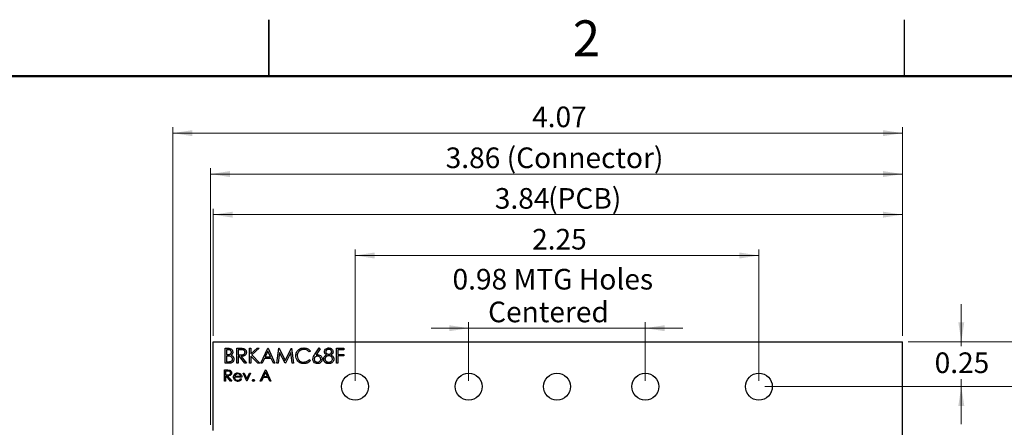
# Model space of a CAD drawing. Units: inches. Extents: x 0.1 to 14.1, y 0.1 to 9.1.
# Drawn here: x 5.7 to 11.2, y 6.8 to 9.1 of the extents above; entities that cross this region are included whole.
import ezdxf

# ---------------------------------------------------------------- set-up
doc = ezdxf.new("R2010")
doc.units = ezdxf.units.IN
doc.header["$LTSCALE"] = 0.833333
doc.header["$MEASUREMENT"] = 0
doc.styles.add('SLDTEXTSTYLE0', font='TXT', dxfattribs={"width": 0.75})
doc.dimstyles.new('SLDDIMSTYLE0', dxfattribs={"dimtxt": 0.114829, "dimasz": 0.108333, "dimexe": 0, "dimexo": 0.0625, "dimgap": 0.028707, "dimtad": 0, "dimtih": 1, "dimtoh": 1, "dimrnd": 1e-09, "dimzin": 4, "dimdsep": 46, "dimtxsty": 'SLDTEXTSTYLE0', "dimsah": 1, "dimcen": 0.09, "dimadec": 0, "dimazin": 1, "dimtfac": 1, "dimtofl": 0, "dimtmove": 0, "dimatfit": 3, "dimfxl": 0, "dimfrac": 2, "dimtolj": 1, "dimtzin": 12, "dimarcsym": 0})
doc.dimstyles.new('SLDDIMSTYLE1', dxfattribs={"dimtxt": 0.114829, "dimasz": 0.108333, "dimexe": 0, "dimexo": 0.0625, "dimgap": 0.028707, "dimtad": 0, "dimtih": 1, "dimtoh": 1, "dimrnd": 1e-09, "dimdsep": 46, "dimtxsty": 'SLDTEXTSTYLE0', "dimsah": 1, "dimcen": 0.09, "dimadec": 0, "dimazin": 2, "dimtfac": 1, "dimtmove": 0, "dimatfit": 0, "dimfxl": 0, "dimfrac": 2, "dimtolj": 1, "dimtzin": 12, "dimarcsym": 0})
doc.dimstyles.new('SLDDIMSTYLE2', dxfattribs={"dimtxt": 0.114829, "dimasz": 0.108333, "dimexe": 0, "dimexo": 0.0625, "dimgap": 0.028707, "dimtad": 1, "dimrnd": 1e-09, "dimzin": 12, "dimdsep": 46, "dimtxsty": 'SLDTEXTSTYLE0', "dimsah": 1, "dimcen": 0.09, "dimadec": 0, "dimazin": 3, "dimtfac": 1, "dimtofl": 0, "dimtmove": 0, "dimatfit": 3, "dimfxl": 0, "dimfrac": 2, "dimtolj": 1, "dimtzin": 12, "dimarcsym": 0})
doc.dimstyles.new('SLDDIMSTYLE5', dxfattribs={"dimtxt": 0.114829, "dimasz": 0.108333, "dimexe": 0, "dimexo": 0.0625, "dimgap": 0.028707, "dimtad": 1, "dimrnd": 1e-09, "dimdsep": 46, "dimtxsty": 'SLDTEXTSTYLE0', "dimsah": 1, "dimcen": 0.09, "dimadec": 0, "dimazin": 2, "dimtfac": 1, "dimtmove": 0, "dimatfit": 0, "dimfxl": 0, "dimfrac": 2, "dimtolj": 1, "dimtzin": 12, "dimarcsym": 0})

# ---------------------------------------------------------------- blocks, each defined once
blk = doc.blocks.new('_D')
at = {"color": 7, "linetype": 'Continuous', "lineweight": 18}
for p, q in [((10.6457, 7.2709), (11.9581, 7.2709)), ((11.9253, 7.2709), (11.9253, 5.6789)), ((11.9253, 3.7709), (11.9253, 5.4966)), ((10.6457, 3.7709), (11.9581, 3.7709))]:
    blk.add_line(p, q, dxfattribs=at)
for points in [[(11.9253, 7.2709), (11.9086, 7.1626), (11.9419, 7.1626)], [(11.9253, 3.7709), (11.9419, 3.8793), (11.9086, 3.8793)]]:
    blk.add_solid(points, dxfattribs=at)
at = {"color": 7, "linetype": 'Continuous', "lineweight": 18, "insert": (11.7768, 5.6446), "char_height": 0.11483, "attachment_point": 1, "style": 'SLDTEXTSTYLE0'}
blk.add_mtext('3.50', dxfattribs=at)
blk = doc.blocks.new('_D_1')
at = {"color": 7, "linetype": 'Continuous', "lineweight": 18}
for p, q in [((9.8457, 7.0209), (11.4699, 7.0209)), ((11.4371, 7.0209), (11.4371, 5.6789)), ((11.4371, 4.0209), (11.4371, 5.4966)), ((9.8457, 4.0209), (11.4699, 4.0209))]:
    blk.add_line(p, q, dxfattribs=at)
for points in [[(11.4371, 7.0209), (11.4205, 6.9126), (11.4538, 6.9126)], [(11.4371, 4.0209), (11.4538, 4.1293), (11.4205, 4.1293)]]:
    blk.add_solid(points, dxfattribs=at)
at = {"color": 7, "linetype": 'Continuous', "lineweight": 18, "insert": (11.2886, 5.6446), "char_height": 0.11483, "attachment_point": 1, "style": 'SLDTEXTSTYLE0'}
blk.add_mtext('3.00', dxfattribs=at)
blk = doc.blocks.new('_D_2')
at = {"color": 7, "linetype": 'Continuous', "lineweight": 18}
for p, q in [((10.941, 7.2709), (10.941, 7.4793)), ((10.6457, 7.2709), (10.9738, 7.2709)), ((10.941, 7.2709), (10.941, 7.2454)), ((10.941, 7.0209), (10.941, 7.0631)), ((9.8457, 7.0209), (10.9738, 7.0209)), ((10.941, 7.0209), (10.941, 6.8126))]:
    blk.add_line(p, q, dxfattribs=at)
for points in [[(10.941, 7.2709), (10.9577, 7.3793), (10.9243, 7.3793)], [(10.941, 7.0209), (10.9243, 6.9126), (10.9577, 6.9126)]]:
    blk.add_solid(points, dxfattribs=at)
at = {"color": 7, "linetype": 'Continuous', "lineweight": 18, "insert": (10.7925, 7.2112), "char_height": 0.11483, "attachment_point": 1, "style": 'SLDTEXTSTYLE0'}
blk.add_mtext('0.25', dxfattribs=at)
blk = doc.blocks.new('_D_4')
at = {"color": 7, "linetype": 'Continuous', "lineweight": 18}
for p, q in [((6.7729, 7.3037), (6.7729, 8.0112)), ((10.6129, 7.3037), (10.6129, 8.0112)), ((6.7729, 7.9784), (10.6129, 7.9784))]:
    blk.add_line(p, q, dxfattribs=at)
for points in [[(6.7729, 7.9784), (6.8813, 7.9617), (6.8813, 7.995)], [(10.6129, 7.9784), (10.5046, 7.995), (10.5046, 7.9617)]]:
    blk.add_solid(points, dxfattribs=at)
at = {"color": 7, "linetype": 'Continuous', "lineweight": 18, "char_height": 0.11483, "attachment_point": 1, "style": 'SLDTEXTSTYLE0'}
for s, insert in [('3.84', (8.3416, 8.1264)), ('(PCB)', (8.6386, 8.1264))]:
    blk.add_mtext(s, dxfattribs=dict(at, insert=insert))
blk = doc.blocks.new('_D_5')
at = {"color": 7, "linetype": 'Continuous', "lineweight": 18}
for p, q in [((7.5629, 7.0537), (7.5629, 7.7838)), ((7.5629, 7.751), (9.8129, 7.751)), ((9.8129, 7.0537), (9.8129, 7.7838))]:
    blk.add_line(p, q, dxfattribs=at)
for points in [[(7.5629, 7.751), (7.6713, 7.7343), (7.6713, 7.7676)], [(9.8129, 7.751), (9.7046, 7.7676), (9.7046, 7.7343)]]:
    blk.add_solid(points, dxfattribs=at)
at = {"color": 7, "linetype": 'Continuous', "lineweight": 18, "insert": (8.5495, 7.899), "char_height": 0.11483, "attachment_point": 1, "style": 'SLDTEXTSTYLE0'}
blk.add_mtext('2.25', dxfattribs=at)
blk = doc.blocks.new('_D_8')
at = {"color": 7, "linetype": 'Continuous', "lineweight": 18}
for p, q in [((6.7579, 6.8087), (6.7579, 8.2373)), ((10.6129, 7.3037), (10.6129, 8.2373)), ((6.7579, 8.2044), (10.6129, 8.2044))]:
    blk.add_line(p, q, dxfattribs=at)
for points in [[(6.7579, 8.2044), (6.8663, 8.1878), (6.8663, 8.2211)], [(10.6129, 8.2044), (10.5046, 8.2211), (10.5046, 8.1878)]]:
    blk.add_solid(points, dxfattribs=at)
at = {"color": 7, "linetype": 'Continuous', "lineweight": 18, "attachment_point": 1, "style": 'SLDTEXTSTYLE0'}
for s, insert, char_height in [('3.86', (8.0678, 8.3525), 0.11483), ('(Connector)', (8.4078, 8.3525), 0.114829)]:
    blk.add_mtext(s, dxfattribs=dict(at, insert=insert, char_height=char_height))
blk = doc.blocks.new('_D_9')
at = {"color": 7, "linetype": 'Continuous', "lineweight": 18}
for p, q in [((6.5479, 6.4788), (6.5479, 8.4652)), ((10.6129, 7.3037), (10.6129, 8.4652)), ((6.5479, 8.4324), (10.6129, 8.4324))]:
    blk.add_line(p, q, dxfattribs=at)
for points in [[(6.5479, 8.4324), (6.6563, 8.4157), (6.6563, 8.449)], [(10.6129, 8.4324), (10.5046, 8.449), (10.5046, 8.4157)]]:
    blk.add_solid(points, dxfattribs=at)
at = {"color": 7, "linetype": 'Continuous', "lineweight": 18, "insert": (8.5495, 8.5804), "char_height": 0.11483, "attachment_point": 1, "style": 'SLDTEXTSTYLE0'}
blk.add_mtext('4.07', dxfattribs=at)
blk = doc.blocks.new('_D_11')
at = {"color": 7, "linetype": 'Continuous', "lineweight": 18}
for p, q in [((8.1958, 7.0537), (8.1958, 7.3789)), ((9.1801, 7.0537), (9.1801, 7.3789)), ((8.1958, 7.3461), (7.9875, 7.3461)), ((8.1958, 7.3461), (9.1801, 7.3461)), ((9.1801, 7.3461), (9.3884, 7.3461))]:
    blk.add_line(p, q, dxfattribs=at)
for points in [[(8.1958, 7.3461), (8.0875, 7.3628), (8.0875, 7.3294)], [(9.1801, 7.3461), (9.2884, 7.3294), (9.2884, 7.3628)]]:
    blk.add_solid(points, dxfattribs=at)
at = {"color": 7, "linetype": 'Continuous', "lineweight": 18, "char_height": 0.11483, "attachment_point": 1, "style": 'SLDTEXTSTYLE0'}
for s, insert in [('MTG Holes', (8.4459, 7.6764)), ('0.98', (8.1059, 7.6764)), ('Centered', (8.3042, 7.4941))]:
    blk.add_mtext(s, dxfattribs=dict(at, insert=insert))

msp = doc.modelspace()

# ---------------------------------------------------------------- linework, layer by layer
at = {"color": 7, "linetype": 'Continuous', "lineweight": 25}
for p, q in [((7.0833, 9.0625), (7.0833, 8.75)), ((7.0833, 8.75), (7.0833, 9.0625)), ((10.625, 8.75), (10.625, 9.0625)), ((6.7729, 7.2709), (10.6129, 7.2709)), ((6.7729, 6.7759), (6.7729, 7.2709)), ((10.6129, 3.7709), (10.6129, 7.2709)), ((6.8386, 7.2343), (6.8549, 7.2343)), ((6.8386, 7.1509), (6.8386, 7.2343)), ((6.8562, 7.2257), (6.8461, 7.2257)), ((6.8461, 7.2257), (6.8461, 7.199)), ((6.8461, 7.199), (6.8511, 7.199)), ((6.8511, 7.1905), (6.8461, 7.1905)), ((6.8461, 7.1905), (6.8461, 7.1595)), ((6.9049, 7.2343), (6.9215, 7.2343)), ((6.9049, 7.1509), (6.9049, 7.2343)), ((6.928, 7.2257), (6.9123, 7.2257)), ((6.9123, 7.2257), (6.9123, 7.1979)), ((6.9123, 7.1979), (6.9276, 7.1978)), ((6.9184, 7.1894), (6.9123, 7.1894)), ((6.9123, 7.1894), (6.9123, 7.1509)), ((6.949, 7.1509), (6.9184, 7.1894)), ((6.9277, 7.1894), (6.9583, 7.1509)), ((6.9754, 7.2343), (6.9828, 7.2343)), ((6.9754, 7.1509), (6.9754, 7.2343)), ((6.9828, 7.2025), (7.0176, 7.2343)), ((6.9828, 7.2343), (6.9828, 7.2025)), ((7.0215, 7.1509), (6.9828, 7.1911)), ((6.9828, 7.1911), (6.9828, 7.1509)), ((7.0283, 7.2343), (6.9873, 7.1969)), ((6.9873, 7.1969), (7.0315, 7.1509)), ((7.0176, 7.2343), (7.0283, 7.2343)), ((7.0373, 7.1509), (7.0769, 7.2343)), ((7.0773, 7.218), (7.0622, 7.1862)), ((7.0769, 7.2343), (7.0779, 7.2343)), ((7.092, 7.1862), (7.0773, 7.218)), ((7.0779, 7.2343), (7.1164, 7.1509)), ((7.1271, 7.1509), (7.1381, 7.2343)), ((7.1426, 7.211), (7.1346, 7.1509)), ((7.1381, 7.2343), (7.1391, 7.2343)), ((7.1391, 7.2343), (7.1736, 7.1659)), ((7.1728, 7.1509), (7.1426, 7.211)), ((7.1736, 7.1659), (7.2079, 7.2343)), ((7.2045, 7.2109), (7.1745, 7.1509)), ((7.2125, 7.1509), (7.2045, 7.2109)), ((7.2079, 7.2343), (7.209, 7.2343)), ((7.209, 7.2343), (7.22, 7.1509)), ((7.314, 7.219), (7.3075, 7.214)), ((7.3372, 7.1984), (7.3621, 7.2364)), ((7.3679, 7.2319), (7.3459, 7.1982)), ((7.3621, 7.2364), (7.3679, 7.2319)), ((7.4593, 7.2343), (7.4999, 7.2343)), ((7.4593, 7.1509), (7.4593, 7.2343)), ((7.4999, 7.2257), (7.4668, 7.2257)), ((7.4668, 7.2257), (7.4668, 7.2001)), ((7.4668, 7.2001), (7.4999, 7.2001)), ((7.4999, 7.1915), (7.4668, 7.1915)), ((7.4668, 7.1915), (7.4668, 7.1509)), ((7.4999, 7.2343), (7.4999, 7.2257)), ((7.4999, 7.2001), (7.4999, 7.1915)), ((6.8612, 7.1509), (6.8386, 7.1509)), ((6.8461, 7.1595), (6.8567, 7.1595)), ((6.9123, 7.1509), (6.9049, 7.1509)), ((6.9583, 7.1509), (6.949, 7.1509)), ((6.9828, 7.1509), (6.9754, 7.1509)), ((7.0315, 7.1509), (7.0215, 7.1509)), ((7.0455, 7.1509), (7.0373, 7.1509)), ((7.0582, 7.1776), (7.0455, 7.1509)), ((7.0959, 7.1776), (7.0582, 7.1776)), ((7.0622, 7.1862), (7.092, 7.1862)), ((7.1083, 7.1509), (7.0959, 7.1776)), ((7.1164, 7.1509), (7.1083, 7.1509)), ((7.1346, 7.1509), (7.1271, 7.1509)), ((7.1745, 7.1509), (7.1728, 7.1509)), ((7.22, 7.1509), (7.2125, 7.1509)), ((7.3075, 7.1712), (7.314, 7.1663)), ((7.4668, 7.1509), (7.4593, 7.1509)), ((6.8359, 7.1134), (6.8485, 7.1134)), ((6.8359, 7.0509), (6.8359, 7.1134)), ((6.8533, 7.107), (6.8416, 7.107)), ((6.8416, 7.107), (6.8416, 7.0862)), ((6.8416, 7.0862), (6.853, 7.0861)), ((6.8461, 7.0798), (6.8416, 7.0798)), ((6.8416, 7.0798), (6.8416, 7.0509)), ((6.8691, 7.0509), (6.8461, 7.0798)), ((6.853, 7.0798), (6.876, 7.0509)), ((6.8918, 7.0782), (6.9265, 7.0782)), ((6.9385, 7.0966), (6.9446, 7.0966)), ((6.9593, 7.0509), (6.9385, 7.0966)), ((6.9446, 7.0966), (6.9597, 7.0633)), ((6.9597, 7.0633), (6.9749, 7.0966)), ((6.981, 7.0966), (6.9601, 7.0509)), ((6.9749, 7.0966), (6.981, 7.0966)), ((7.0347, 7.0509), (7.0643, 7.1134)), ((7.0646, 7.1012), (7.0533, 7.0774)), ((7.0643, 7.1134), (7.0651, 7.1134)), ((7.0757, 7.0774), (7.0646, 7.1012)), ((7.0651, 7.1134), (7.094, 7.0509)), ((6.8416, 7.0509), (6.8359, 7.0509)), ((6.876, 7.0509), (6.8691, 7.0509)), ((6.9321, 7.0726), (6.8912, 7.0726)), ((6.9247, 7.0653), (6.9297, 7.0627)), ((6.9601, 7.0509), (6.9593, 7.0509)), ((7.0408, 7.0509), (7.0347, 7.0509)), ((7.0503, 7.071), (7.0408, 7.0509)), ((7.0786, 7.071), (7.0503, 7.071)), ((7.0533, 7.0774), (7.0757, 7.0774)), ((7.0879, 7.0509), (7.0786, 7.071)), ((7.094, 7.0509), (7.0879, 7.0509))]:
    msp.add_line(p, q, dxfattribs=at)
at = {"color": 7, "linetype": 'Continuous', "lineweight": 50}
msp.add_line((0.4167, 8.75), (13.75, 8.75), dxfattribs=at)
at = {"color": 7, "linetype": 'Continuous', "lineweight": 25}
for centre in [(7.5629, 7.0209), (8.1958, 7.0209), (8.6879, 7.0209), (9.1801, 7.0209), (9.8129, 7.0209)]:
    msp.add_circle(centre, 0.075, dxfattribs=at)
for points, knots in [([(6.8511, 7.199), (6.8519, 7.199), (6.8533, 7.199), (6.8553, 7.1991), (6.8572, 7.1992), (6.859, 7.1994), (6.8606, 7.1996), (6.862, 7.1999), (6.8634, 7.2002), (6.8649, 7.2007), (6.8666, 7.2015), (6.8684, 7.2027), (6.87, 7.2041), (6.8714, 7.2057), (6.8725, 7.2075), (6.8733, 7.2094), (6.8738, 7.2114), (6.8738, 7.2128), (6.8739, 7.2135)], [0, 0, 0, 0, 0.072301, 0.1397, 0.202289, 0.2606, 0.31319, 0.361739, 0.405706, 0.44554, 0.518832, 0.589778, 0.658867, 0.72843, 0.797283, 0.864815, 0.931364, 1, 1, 1, 1]), ([(6.8666, 7.1895), (6.8637, 7.1898), (6.8586, 7.1905), (6.8533, 7.1905), (6.8511, 7.1905)], [0, 0, 0, 0, 0.5597024, 1, 1, 1, 1]), ([(6.8549, 7.2343), (6.8584, 7.2342), (6.8655, 7.234), (6.8749, 7.2298), (6.8804, 7.222), (6.881, 7.2164), (6.8813, 7.2136)], [0, 0, 0, 0, 0.2813221, 0.5599269, 0.7799392, 1, 1, 1, 1]), ([(6.8739, 7.2135), (6.8739, 7.2139), (6.8738, 7.2148), (6.8736, 7.2162), (6.8733, 7.2174), (6.8729, 7.2186), (6.8722, 7.2197), (6.8715, 7.2207), (6.8706, 7.2216), (6.8696, 7.2225), (6.8685, 7.2232), (6.8672, 7.2239), (6.8658, 7.2245), (6.8642, 7.2249), (6.8624, 7.2253), (6.8605, 7.2255), (6.8584, 7.2257), (6.857, 7.2257), (6.8562, 7.2257)], [0, 0, 0, 0, 0.057003, 0.111818, 0.164402, 0.21587, 0.266841, 0.317479, 0.369902, 0.4234, 0.479718, 0.539241, 0.602431, 0.67103, 0.744485, 0.823454, 0.90874, 1, 1, 1, 1]), ([(6.8803, 7.1746), (6.88, 7.1766), (6.8795, 7.1807), (6.8747, 7.1867), (6.8697, 7.1884), (6.8666, 7.1895)], [0, 0, 0, 0, 0.279962, 0.560449, 1, 1, 1, 1]), ([(6.8813, 7.2136), (6.8813, 7.2127), (6.8813, 7.2109), (6.8808, 7.2082), (6.88, 7.2057), (6.879, 7.2033), (6.8776, 7.2011), (6.8759, 7.1991), (6.874, 7.1974), (6.8725, 7.1964), (6.8717, 7.1959)], [0, 0, 0, 0, 0.1305691, 0.2565806, 0.3805516, 0.5036229, 0.6257393, 0.7475486, 0.8717661, 0.9999806, 0.9999806, 0.9999806, 0.9999806]), ([(6.8717, 7.1959), (6.8742, 7.1949), (6.8792, 7.1928), (6.8845, 7.1873), (6.8873, 7.1809), (6.8876, 7.1767), (6.8878, 7.1746)], [0, 0, 0, 0, 0.280374, 0.559601, 0.779746, 1, 1, 1, 1]), ([(6.9215, 7.2343), (6.9251, 7.2343), (6.9314, 7.2343), (6.9377, 7.2335), (6.9404, 7.2331)], [0, 0, 0, 0, 0.5602007, 1, 1, 1, 1]), ([(6.9276, 7.1978), (6.9283, 7.1978), (6.9297, 7.1978), (6.9317, 7.1979), (6.9335, 7.198), (6.9353, 7.1982), (6.9368, 7.1984), (6.9383, 7.1987), (6.9395, 7.199), (6.941, 7.1995), (6.9427, 7.2002), (6.9445, 7.2013), (6.9461, 7.2027), (6.9474, 7.2043), (6.9484, 7.2061), (6.9492, 7.208), (6.9496, 7.2099), (6.9497, 7.2113), (6.9497, 7.212)], [0, 0, 0, 0, 0.0716681, 0.1389133, 0.2011846, 0.2591244, 0.312255, 0.3606815, 0.4050861, 0.4451017, 0.5187778, 0.5894616, 0.6584622, 0.7272832, 0.7963225, 0.8631749, 0.9309494, 1, 1, 1, 1]), ([(6.9572, 7.212), (6.9572, 7.2109), (6.9571, 7.2087), (6.9565, 7.2056), (6.9554, 7.2026), (6.954, 7.1999), (6.9522, 7.1974), (6.95, 7.1953), (6.9474, 7.1935), (6.945, 7.1922), (6.9429, 7.1914), (6.9411, 7.1909), (6.9393, 7.1904), (6.9372, 7.1901), (6.935, 7.1898), (6.9327, 7.1896), (6.9302, 7.1894), (6.9285, 7.1894), (6.9277, 7.1894)], [0, 0, 0, 0, 0.0787802, 0.1537206, 0.2267135, 0.2991912, 0.37119, 0.4430064, 0.5166892, 0.5932172, 0.6338729, 0.6769891, 0.7228995, 0.7719586, 0.8242113, 0.8793787, 0.9379481, 1, 1, 1, 1]), ([(6.9497, 7.212), (6.9497, 7.2127), (6.9496, 7.214), (6.9492, 7.2159), (6.9484, 7.2178), (6.9473, 7.2195), (6.9461, 7.221), (6.9445, 7.2224), (6.9429, 7.2235), (6.9413, 7.2242), (6.9399, 7.2246), (6.9386, 7.2249), (6.9373, 7.2252), (6.9357, 7.2254), (6.934, 7.2255), (6.9321, 7.2256), (6.9301, 7.2257), (6.9287, 7.2257), (6.928, 7.2257)], [0, 0, 0, 0, 0.0688143, 0.1363648, 0.2040194, 0.2730637, 0.3429133, 0.4109654, 0.4791688, 0.549308, 0.5876516, 0.6306467, 0.6788788, 0.7319343, 0.7911114, 0.8552832, 0.9250859, 1, 1, 1, 1]), ([(6.9404, 7.2331), (6.941, 7.233), (6.9422, 7.2327), (6.944, 7.232), (6.9456, 7.2313), (6.9472, 7.2305), (6.9487, 7.2295), (6.95, 7.2284), (6.9514, 7.2271), (6.9525, 7.2258), (6.9537, 7.2244), (6.9546, 7.2228), (6.9554, 7.2212), (6.9561, 7.2195), (6.9566, 7.2177), (6.957, 7.2159), (6.9572, 7.214), (6.9572, 7.2126), (6.9572, 7.212)], [0, 0, 0, 0, 0.064217, 0.127064, 0.188745, 0.249132, 0.309453, 0.369827, 0.43065, 0.492352, 0.554072, 0.61569, 0.676798, 0.738439, 0.801317, 0.865185, 0.931641, 1, 1, 1, 1]), ([(7.2328, 7.1931), (7.2336, 7.1996), (7.2351, 7.2127), (7.2475, 7.227), (7.2623, 7.2353), (7.2726, 7.236), (7.2777, 7.2364)], [0, 0, 0, 0, 0.27951, 0.559072, 0.77937, 1, 1, 1, 1]), ([(7.2434, 7.1634), (7.24, 7.1684), (7.2338, 7.1774), (7.2331, 7.1883), (7.2328, 7.1931)], [0, 0, 0, 0, 0.5590434, 1, 1, 1, 1]), ([(7.2772, 7.2278), (7.2764, 7.2278), (7.2747, 7.2278), (7.2723, 7.2276), (7.2698, 7.2272), (7.2675, 7.2267), (7.2651, 7.226), (7.2628, 7.2252), (7.2606, 7.2242), (7.2584, 7.2231), (7.2564, 7.2219), (7.2544, 7.2206), (7.2525, 7.2191), (7.2508, 7.2176), (7.2492, 7.216), (7.2477, 7.2142), (7.2463, 7.2124), (7.245, 7.2104), (7.2439, 7.2084), (7.243, 7.2063), (7.2421, 7.2042), (7.2415, 7.202), (7.241, 7.1997), (7.2406, 7.1973), (7.2404, 7.195), (7.2403, 7.1933), (7.2403, 7.1925)], [0.0000093, 0.0000093, 0.0000093, 0.0000093, 0.0439549, 0.0875019, 0.1304626, 0.172752, 0.2154031, 0.2576498, 0.3001527, 0.3431215, 0.3859252, 0.4276857, 0.468818, 0.5094918, 0.549883, 0.58998, 0.6304052, 0.6708686, 0.7113839, 0.7516273, 0.7917756, 0.8324589, 0.873319, 0.914543, 0.9569236, 0.9999914, 0.9999914, 0.9999914, 0.9999914]), ([(7.2403, 7.1925), (7.241, 7.1871), (7.2422, 7.1763), (7.2527, 7.1647), (7.2651, 7.1582), (7.2735, 7.1576), (7.2777, 7.1573)], [0, 0, 0, 0, 0.279442, 0.558925, 0.779276, 1, 1, 1, 1]), ([(7.3075, 7.214), (7.3027, 7.2184), (7.294, 7.2265), (7.2824, 7.2274), (7.2772, 7.2278)], [0, 0, 0, 0, 0.558418, 1, 1, 1, 1]), ([(7.2777, 7.2364), (7.2857, 7.2355), (7.3, 7.2339), (7.3097, 7.2235), (7.314, 7.219)], [0, 0, 0, 0, 0.559507, 1, 1, 1, 1]), ([(7.3279, 7.1742), (7.3287, 7.179), (7.3302, 7.1878), (7.3351, 7.1951), (7.3372, 7.1984)], [0, 0, 0, 0, 0.558266, 1, 1, 1, 1]), ([(7.3529, 7.1905), (7.3504, 7.1902), (7.3453, 7.1898), (7.3395, 7.1854), (7.336, 7.1798), (7.3356, 7.1758), (7.3354, 7.1739)], [0, 0, 0, 0, 0.2801257, 0.5595099, 0.7797048, 1, 1, 1, 1]), ([(7.3459, 7.1982), (7.3473, 7.1984), (7.3502, 7.1989), (7.3531, 7.199), (7.3545, 7.199)], [0, 0, 0, 0, 0.5126593, 0.9999425, 0.9999425, 0.9999425, 0.9999425]), ([(7.3717, 7.1739), (7.3713, 7.1765), (7.3706, 7.1817), (7.3651, 7.187), (7.3591, 7.19), (7.355, 7.1903), (7.3529, 7.1905)], [0, 0, 0, 0, 0.278762, 0.558606, 0.779136, 1, 1, 1, 1]), ([(7.3545, 7.199), (7.3581, 7.1986), (7.3654, 7.1978), (7.3736, 7.1911), (7.3785, 7.1829), (7.379, 7.1772), (7.3792, 7.1743)], [0, 0, 0, 0, 0.279656, 0.559319, 0.779527, 1, 1, 1, 1]), ([(7.3878, 7.1745), (7.388, 7.1773), (7.3886, 7.1829), (7.3942, 7.1915), (7.4004, 7.1951), (7.4042, 7.1973)], [0, 0, 0, 0, 0.27999, 0.559888, 1, 1, 1, 1]), ([(7.392, 7.215), (7.3926, 7.2183), (7.3938, 7.225), (7.4007, 7.232), (7.4085, 7.2358), (7.4138, 7.2362), (7.4165, 7.2364)], [0, 0, 0, 0, 0.278815, 0.558465, 0.779155, 1, 1, 1, 1]), ([(7.4042, 7.1973), (7.4006, 7.1997), (7.3956, 7.203), (7.3925, 7.21), (7.3922, 7.2134), (7.392, 7.215)], [0, 0, 0, 0, 0.557754, 0.77895, 1, 1, 1, 1]), ([(7.4165, 7.1926), (7.4158, 7.1926), (7.4143, 7.1926), (7.4122, 7.1923), (7.4102, 7.1919), (7.4082, 7.1913), (7.4063, 7.1905), (7.4046, 7.1895), (7.4029, 7.1884), (7.4013, 7.1871), (7.3999, 7.1857), (7.3987, 7.1843), (7.3976, 7.1827), (7.3968, 7.1812), (7.3961, 7.1795), (7.3956, 7.1778), (7.3953, 7.1761), (7.3953, 7.1749), (7.3952, 7.1743)], [0, 0, 0, 0, 0.071269, 0.139812, 0.206497, 0.271535, 0.336082, 0.400528, 0.464984, 0.53005, 0.594423, 0.655583, 0.714849, 0.772115, 0.828999, 0.885122, 0.942079, 1, 1, 1, 1]), ([(7.416, 7.2278), (7.4155, 7.2278), (7.4143, 7.2278), (7.4126, 7.2276), (7.411, 7.2273), (7.4095, 7.2269), (7.4081, 7.2264), (7.4067, 7.2257), (7.4054, 7.2249), (7.4042, 7.224), (7.4031, 7.2231), (7.4021, 7.222), (7.4013, 7.221), (7.4007, 7.2198), (7.4002, 7.2187), (7.3998, 7.2174), (7.3995, 7.2162), (7.3995, 7.2153), (7.3995, 7.2149)], [0, 0, 0, 0, 0.0752433, 0.1472088, 0.2164471, 0.284025, 0.3506554, 0.4150313, 0.4796298, 0.5446516, 0.6080442, 0.6678276, 0.7251142, 0.7809917, 0.835527, 0.8894382, 0.9440721, 0.9999811, 0.9999811, 0.9999811, 0.9999811]), ([(7.3995, 7.2149), (7.4, 7.2127), (7.4009, 7.2082), (7.4059, 7.2041), (7.4111, 7.2015), (7.4146, 7.2013), (7.4163, 7.2011)], [0, 0, 0, 0, 0.277734, 0.558215, 0.779097, 1, 1, 1, 1]), ([(7.4326, 7.2151), (7.4326, 7.2155), (7.4326, 7.2162), (7.4324, 7.2174), (7.432, 7.2185), (7.4316, 7.2197), (7.431, 7.2207), (7.4302, 7.2218), (7.4294, 7.2228), (7.4284, 7.2238), (7.4273, 7.2248), (7.426, 7.2256), (7.4246, 7.2263), (7.4232, 7.2269), (7.4215, 7.2273), (7.4198, 7.2276), (7.418, 7.2278), (7.4167, 7.2278), (7.416, 7.2278)], [0, 0, 0, 0, 0.050902, 0.101034, 0.151084, 0.203062, 0.256248, 0.310847, 0.368769, 0.430015, 0.49252, 0.556049, 0.621996, 0.690192, 0.761385, 0.836356, 0.915487, 1, 1, 1, 1]), ([(7.4163, 7.2011), (7.417, 7.2012), (7.4185, 7.2012), (7.4205, 7.2016), (7.4226, 7.2022), (7.4245, 7.203), (7.4263, 7.2041), (7.4279, 7.2053), (7.4293, 7.2067), (7.4305, 7.2083), (7.4314, 7.21), (7.4321, 7.2116), (7.4326, 7.2134), (7.4326, 7.2145), (7.4326, 7.2151)], [0, 0, 0, 0, 0.08969, 0.178494, 0.266838, 0.356558, 0.445334, 0.530806, 0.614076, 0.697707, 0.779142, 0.855354, 0.928557, 1, 1, 1, 1]), ([(7.4165, 7.2364), (7.4198, 7.236), (7.4264, 7.2353), (7.4342, 7.2298), (7.4392, 7.2226), (7.4398, 7.2174), (7.4401, 7.2148)], [0, 0, 0, 0, 0.279946, 0.559623, 0.779933, 1, 1, 1, 1]), ([(7.4369, 7.175), (7.4364, 7.1778), (7.4354, 7.1834), (7.4295, 7.1889), (7.4231, 7.1921), (7.4187, 7.1924), (7.4165, 7.1926)], [0, 0, 0, 0, 0.278282, 0.558507, 0.779161, 1, 1, 1, 1]), ([(7.4401, 7.2148), (7.4401, 7.2139), (7.44, 7.2121), (7.4394, 7.2095), (7.4385, 7.2071), (7.4372, 7.2048), (7.4355, 7.2027), (7.4334, 7.2007), (7.431, 7.1989), (7.4292, 7.1979), (7.4283, 7.1973)], [0, 0, 0, 0, 0.121904, 0.2394126, 0.3554101, 0.4720907, 0.592859, 0.7187035, 0.8548924, 0.9999817, 0.9999817, 0.9999817, 0.9999817]), ([(7.4283, 7.1973), (7.433, 7.1945), (7.4396, 7.1905), (7.4439, 7.1816), (7.4442, 7.1773), (7.4444, 7.1752)], [0, 0, 0, 0, 0.5583, 0.779113, 1, 1, 1, 1]), ([(6.8567, 7.1595), (6.8594, 7.1595), (6.8646, 7.1596), (6.8725, 7.1613), (6.8775, 7.1659), (6.8799, 7.1706), (6.8802, 7.1733), (6.8803, 7.1746)], [0, 0, 0, 0, 0.251015, 0.500793, 0.749456, 0.874769, 1, 1, 1, 1]), ([(6.8878, 7.1746), (6.8873, 7.1708), (6.8863, 7.1634), (6.8788, 7.1554), (6.87, 7.1514), (6.8641, 7.1511), (6.8612, 7.1509)], [0, 0, 0, 0, 0.279128, 0.558648, 0.779053, 1, 1, 1, 1]), ([(7.2778, 7.1488), (7.2769, 7.1488), (7.2751, 7.1488), (7.2725, 7.149), (7.27, 7.1493), (7.2675, 7.1497), (7.2651, 7.1502), (7.2627, 7.1508), (7.2605, 7.1516), (7.2583, 7.1524), (7.2562, 7.1534), (7.2541, 7.1545), (7.2522, 7.1557), (7.2503, 7.157), (7.2484, 7.1584), (7.2467, 7.1599), (7.245, 7.1616), (7.2439, 7.1628), (7.2434, 7.1634)], [0, 0, 0, 0, 0.0696628, 0.1377496, 0.2039167, 0.2687799, 0.3324137, 0.3947535, 0.45618, 0.5169956, 0.5773959, 0.6371983, 0.6969992, 0.7567562, 0.8165539, 0.876948, 0.9381318, 0.9999868, 0.9999868, 0.9999868, 0.9999868]), ([(7.2777, 7.1573), (7.2842, 7.1581), (7.2957, 7.1595), (7.3039, 7.1676), (7.3075, 7.1712)], [0, 0, 0, 0, 0.558769, 1, 1, 1, 1]), ([(7.314, 7.1663), (7.3135, 7.1656), (7.3125, 7.1642), (7.3108, 7.1623), (7.309, 7.1605), (7.3071, 7.1589), (7.3051, 7.1573), (7.303, 7.1558), (7.3008, 7.1545), (7.2985, 7.1533), (7.2962, 7.1522), (7.2938, 7.1513), (7.2913, 7.1505), (7.2887, 7.1499), (7.2861, 7.1494), (7.2834, 7.1491), (7.2806, 7.1488), (7.2787, 7.1488), (7.2778, 7.1488)], [0, 0, 0, 0, 0.061674, 0.123053, 0.183475, 0.243727, 0.304279, 0.364863, 0.425946, 0.487391, 0.54922, 0.611144, 0.673529, 0.736961, 0.800785, 0.866013, 0.932101, 1, 1, 1, 1]), ([(7.3532, 7.1488), (7.3494, 7.1492), (7.342, 7.1501), (7.3336, 7.1569), (7.3288, 7.1654), (7.3282, 7.1712), (7.3279, 7.1742)], [0, 0, 0, 0, 0.279657, 0.559072, 0.779546, 1, 1, 1, 1]), ([(7.3354, 7.1739), (7.3358, 7.1713), (7.3365, 7.1662), (7.3417, 7.1609), (7.3475, 7.1578), (7.3516, 7.1575), (7.3536, 7.1573)], [0, 0, 0, 0, 0.279051, 0.55881, 0.779308, 1, 1, 1, 1]), ([(7.3792, 7.1743), (7.3788, 7.1705), (7.3779, 7.1629), (7.3708, 7.1544), (7.3621, 7.1496), (7.3562, 7.1491), (7.3532, 7.1488)], [0, 0, 0, 0, 0.279642, 0.558977, 0.779467, 1, 1, 1, 1]), ([(7.3536, 7.1573), (7.3561, 7.1576), (7.3612, 7.1581), (7.3672, 7.1624), (7.3711, 7.1678), (7.3715, 7.1718), (7.3717, 7.1739)], [0, 0, 0, 0, 0.280044, 0.559857, 0.780001, 1, 1, 1, 1]), ([(7.416, 7.1488), (7.4148, 7.1488), (7.4127, 7.1489), (7.4095, 7.1492), (7.4065, 7.1499), (7.4038, 7.1507), (7.4012, 7.1519), (7.3989, 7.1533), (7.3968, 7.1549), (7.3949, 7.1568), (7.3932, 7.1588), (7.3918, 7.1609), (7.3905, 7.163), (7.3895, 7.1652), (7.3887, 7.1675), (7.3882, 7.1698), (7.3878, 7.1721), (7.3878, 7.1737), (7.3878, 7.1745)], [0, 0, 0, 0, 0.0785564, 0.1528628, 0.2235597, 0.2903749, 0.3554031, 0.4182912, 0.4803886, 0.5430726, 0.6049239, 0.6643983, 0.7219426, 0.7783749, 0.8338299, 0.8888612, 0.9440889, 0.9999898, 0.9999898, 0.9999898, 0.9999898]), ([(7.3952, 7.1743), (7.3953, 7.1735), (7.3953, 7.172), (7.3958, 7.1698), (7.3967, 7.1677), (7.3978, 7.1657), (7.3992, 7.1638), (7.401, 7.1621), (7.4029, 7.1606), (7.4052, 7.1594), (7.4076, 7.1585), (7.4103, 7.1578), (7.4131, 7.1574), (7.415, 7.1574), (7.416, 7.1573)], [0, 0, 0, 0, 0.074898, 0.148596, 0.224471, 0.302323, 0.381919, 0.461149, 0.542417, 0.626716, 0.714597, 0.804903, 0.900127, 1, 1, 1, 1]), ([(7.416, 7.1573), (7.4189, 7.1575), (7.4246, 7.1579), (7.4316, 7.1623), (7.4361, 7.1683), (7.4366, 7.1728), (7.4369, 7.175)], [0, 0, 0, 0, 0.2806035, 0.5599543, 0.7801623, 1, 1, 1, 1]), ([(7.4381, 7.1579), (7.4374, 7.1572), (7.4361, 7.1558), (7.4338, 7.1539), (7.4314, 7.1523), (7.4287, 7.151), (7.4258, 7.15), (7.4227, 7.1493), (7.4194, 7.1489), (7.4171, 7.1488), (7.416, 7.1488)], [0.0000292, 0.0000292, 0.0000292, 0.0000292, 0.1192835, 0.2370929, 0.354796, 0.4745763, 0.5974601, 0.7249262, 0.8588832, 1, 1, 1, 1]), ([(7.4444, 7.1752), (7.444, 7.1716), (7.4434, 7.1653), (7.4397, 7.1602), (7.4381, 7.1579)], [0, 0, 0, 0, 0.559352, 1, 1, 1, 1]), ([(6.8485, 7.1134), (6.8511, 7.1134), (6.8558, 7.1134), (6.8605, 7.1128), (6.8626, 7.1126)], [0, 0, 0, 0, 0.560266, 1, 1, 1, 1]), ([(6.8752, 7.0967), (6.875, 7.0947), (6.8747, 7.0908), (6.8716, 7.0855), (6.8646, 7.0803), (6.8578, 7.08), (6.853, 7.0798)], [0, 0, 0, 0, 0.187115, 0.373977, 0.560893, 1, 1, 1, 1]), ([(6.853, 7.0861), (6.8568, 7.0861), (6.8616, 7.0861), (6.8664, 7.0892), (6.8689, 7.092), (6.8693, 7.0949), (6.8696, 7.0967)], [0, 0, 0, 0, 0.499803, 0.62549, 0.751194, 1, 1, 1, 1]), ([(6.8696, 7.0967), (6.8696, 7.0972), (6.8695, 7.0982), (6.8692, 7.0997), (6.8686, 7.1011), (6.8678, 7.1023), (6.8668, 7.1035), (6.8657, 7.1045), (6.8644, 7.1053), (6.8633, 7.1059), (6.8622, 7.1062), (6.8613, 7.1064), (6.8602, 7.1066), (6.8591, 7.1067), (6.8578, 7.1069), (6.8564, 7.107), (6.8549, 7.107), (6.8538, 7.107), (6.8533, 7.107)], [0, 0, 0, 0, 0.0688143, 0.1363648, 0.2040194, 0.2730637, 0.3429133, 0.4109654, 0.4791688, 0.549308, 0.5876516, 0.6306467, 0.6788788, 0.7319343, 0.7911114, 0.8552832, 0.9250859, 0.9999749, 0.9999749, 0.9999749, 0.9999749]), ([(6.8626, 7.1126), (6.8646, 7.1119), (6.8685, 7.1106), (6.8726, 7.1064), (6.8749, 7.1016), (6.8751, 7.0983), (6.8752, 7.0967)], [0, 0, 0, 0, 0.2798, 0.559523, 0.779606, 1, 1, 1, 1]), ([(6.8856, 7.0736), (6.8859, 7.0767), (6.8864, 7.0823), (6.8895, 7.0869), (6.8909, 7.0889)], [0, 0, 0, 0, 0.559398, 1, 1, 1, 1]), ([(6.8909, 7.0889), (6.8914, 7.0896), (6.8926, 7.0909), (6.8944, 7.0926), (6.8965, 7.0941), (6.8987, 7.0953), (6.901, 7.0962), (6.9034, 7.0969), (6.906, 7.0973), (6.9078, 7.0974), (6.9087, 7.0974)], [0, 0, 0, 0, 0.128835, 0.253589, 0.374643, 0.49534, 0.616325, 0.739759, 0.866842, 1, 1, 1, 1]), ([(6.8973, 7.0875), (6.897, 7.0872), (6.8964, 7.0867), (6.8955, 7.0858), (6.8948, 7.0847), (6.8941, 7.0836), (6.8934, 7.0824), (6.8928, 7.0811), (6.8923, 7.0797), (6.892, 7.0787), (6.8918, 7.0782)], [0.0000434, 0.0000434, 0.0000434, 0.0000434, 0.1099838, 0.2225805, 0.3384999, 0.4587086, 0.5855353, 0.7175177, 0.8546668, 1, 1, 1, 1]), ([(6.909, 7.0918), (6.9066, 7.0916), (6.9023, 7.0912), (6.8988, 7.0886), (6.8973, 7.0875)], [0, 0, 0, 0, 0.559481, 1, 1, 1, 1]), ([(6.9087, 7.0974), (6.9128, 7.0969), (6.9201, 7.0961), (6.925, 7.0908), (6.9271, 7.0884)], [0, 0, 0, 0, 0.5589, 1, 1, 1, 1]), ([(6.9265, 7.0782), (6.9258, 7.0803), (6.9244, 7.0846), (6.9196, 7.089), (6.9143, 7.0914), (6.9108, 7.0917), (6.909, 7.0918)], [0, 0, 0, 0, 0.280151, 0.559202, 0.77958, 1, 1, 1, 1]), ([(6.9271, 7.0884), (6.9288, 7.0857), (6.9317, 7.0807), (6.932, 7.0751), (6.9321, 7.0726)], [0, 0, 0, 0, 0.558884, 1, 1, 1, 1]), ([(6.9086, 7.0501), (6.9051, 7.0504), (6.8982, 7.0511), (6.8907, 7.0577), (6.8864, 7.0655), (6.8859, 7.0709), (6.8856, 7.0736)], [0, 0, 0, 0, 0.279888, 0.558837, 0.779474, 1, 1, 1, 1]), ([(6.8912, 7.0726), (6.8913, 7.072), (6.8913, 7.0708), (6.8916, 7.069), (6.892, 7.0674), (6.8925, 7.0658), (6.8932, 7.0644), (6.894, 7.063), (6.895, 7.0617), (6.8961, 7.0604), (6.8973, 7.0593), (6.8986, 7.0584), (6.9, 7.0575), (6.9015, 7.0569), (6.903, 7.0564), (6.9045, 7.056), (6.9062, 7.0558), (6.9073, 7.0557), (6.9079, 7.0557)], [0.0000223, 0.0000223, 0.0000223, 0.0000223, 0.0683846, 0.1344756, 0.1983911, 0.2607535, 0.3218292, 0.3830372, 0.4446531, 0.507398, 0.5698252, 0.6307776, 0.6909287, 0.7509451, 0.8110495, 0.8723309, 0.9350041, 0.9999833, 0.9999833, 0.9999833, 0.9999833]), ([(6.9079, 7.0557), (6.9098, 7.0559), (6.9136, 7.0562), (6.92, 7.0589), (6.9229, 7.0629), (6.9247, 7.0653)], [0, 0, 0, 0, 0.28053, 0.560992, 1, 1, 1, 1]), ([(6.9297, 7.0627), (6.9293, 7.062), (6.9285, 7.0607), (6.9272, 7.0588), (6.9258, 7.0571), (6.9243, 7.0556), (6.9227, 7.0543), (6.921, 7.0532), (6.9192, 7.0523), (6.9173, 7.0515), (6.9153, 7.0509), (6.9132, 7.0504), (6.9109, 7.0502), (6.9094, 7.0501), (6.9086, 7.0501)], [0, 0, 0, 0, 0.09337, 0.181661, 0.265874, 0.346355, 0.4246, 0.501903, 0.579992, 0.658443, 0.738672, 0.821894, 0.908801, 1, 1, 1, 1]), ([(6.9914, 7.0553), (6.9915, 7.0561), (6.9917, 7.0576), (6.9931, 7.0593), (6.9948, 7.0604), (6.996, 7.0605), (6.9966, 7.0605)], [0, 0, 0, 0, 0.279505, 0.559234, 0.779489, 1, 1, 1, 1]), ([(6.9966, 7.0501), (6.9958, 7.0502), (6.9943, 7.0504), (6.9926, 7.0518), (6.9916, 7.0535), (6.9914, 7.0547), (6.9914, 7.0553)], [0, 0, 0, 0, 0.2795798, 0.5590742, 0.7795576, 1, 1, 1, 1]), ([(6.9966, 7.0605), (6.9974, 7.0605), (6.9989, 7.0603), (7.0006, 7.0588), (7.0017, 7.0571), (7.0018, 7.0559), (7.0018, 7.0553)], [0, 0, 0, 0, 0.2796545, 0.5591973, 0.7794862, 1, 1, 1, 1]), ([(7.0018, 7.0553), (7.0017, 7.0546), (7.0015, 7.053), (7.0001, 7.0513), (6.9984, 7.0503), (6.9972, 7.0502), (6.9966, 7.0501)], [0, 0, 0, 0, 0.279449, 0.559387, 0.779691, 1, 1, 1, 1])]:
    msp.add_open_spline(points, degree=3, knots=knots, dxfattribs=at)

# ---------------------------------------------------------------- texts
at = {"color": 7, "linetype": 'Continuous', "lineweight": 0, "insert": (8.8522, 9.0605), "char_height": 0.2, "attachment_point": 2, "style": 'SLDTEXTSTYLE0'}
msp.add_mtext('2', dxfattribs=at)

# ---------------------------------------------------------------- dimensions: what is measured, and where the dimension line sits
at = {"color": 7, "linetype": 'Continuous', "lineweight": 18}
for base, p1, p2, picture, middle in [((10.6129306173, 8.4323535595), (6.5479306173, 6.4459540251), (10.6129306173, 7.2709243535), '_D_9', (8.6979825464, 8.4323535595)), ((9.8129, 7.751), (7.5629, 7.0209), (9.8129, 7.0209), '_D_5', (8.698, 7.751))]:
    dim = msp.add_linear_dim(base=base, p1=p1, p2=p2, dimstyle='SLDDIMSTYLE2', dxfattribs=at)
    dim.commit()
    dim.dimension.update_dxf_attribs({"geometry": picture, "text_midpoint": middle, "dimtype": 160})
for base, p1, p2, text, dimstyle, picture, middle in [((10.6129306173, 8.2044473668), (6.7579306173, 6.7759243535), (10.6129306173, 7.2709243535), '<> (Connector)', 'SLDDIMSTYLE2', '_D_8', (8.6979825464, 8.2044473668)), ((10.6129, 7.9784), (6.7729, 7.2709), (10.6129, 7.2709), '<>(PCB)', 'SLDDIMSTYLE2', '_D_4', (8.698, 7.9784)), ((9.1801, 7.3461), (8.1958, 7.0209), (9.1801, 7.0209), '<> MTG Holes\\PCentered', 'SLDDIMSTYLE5', '_D_11', (8.6637, 7.3461))]:
    dim = msp.add_linear_dim(base=base, p1=p1, p2=p2, text=text, dimstyle=dimstyle, dxfattribs=at)
    dim.commit()
    dim.dimension.update_dxf_attribs({"geometry": picture, "text_midpoint": middle, "dimtype": 160})
for base, p1, p2, dimstyle, picture, middle in [((10.941, 7.2709), (9.8129, 7.0209), (10.6129, 7.2709), 'SLDDIMSTYLE1', '_D_2', (10.941, 7.1543)), ((11.9253, 7.2709), (10.6129, 3.7709), (10.6129, 7.2709), 'SLDDIMSTYLE0', '_D', (11.9253, 5.5878)), ((11.4371, 4.0209), (9.8129, 7.0209), (9.8129, 4.0209), 'SLDDIMSTYLE0', '_D_1', (11.4371, 5.5878))]:
    dim = msp.add_linear_dim(base=base, p1=p1, p2=p2, angle=90, dimstyle=dimstyle, dxfattribs=at)
    dim.commit()
    dim.dimension.update_dxf_attribs({"geometry": picture, "text_midpoint": middle, "dimtype": 160})

doc.saveas('drawing.dxf')
